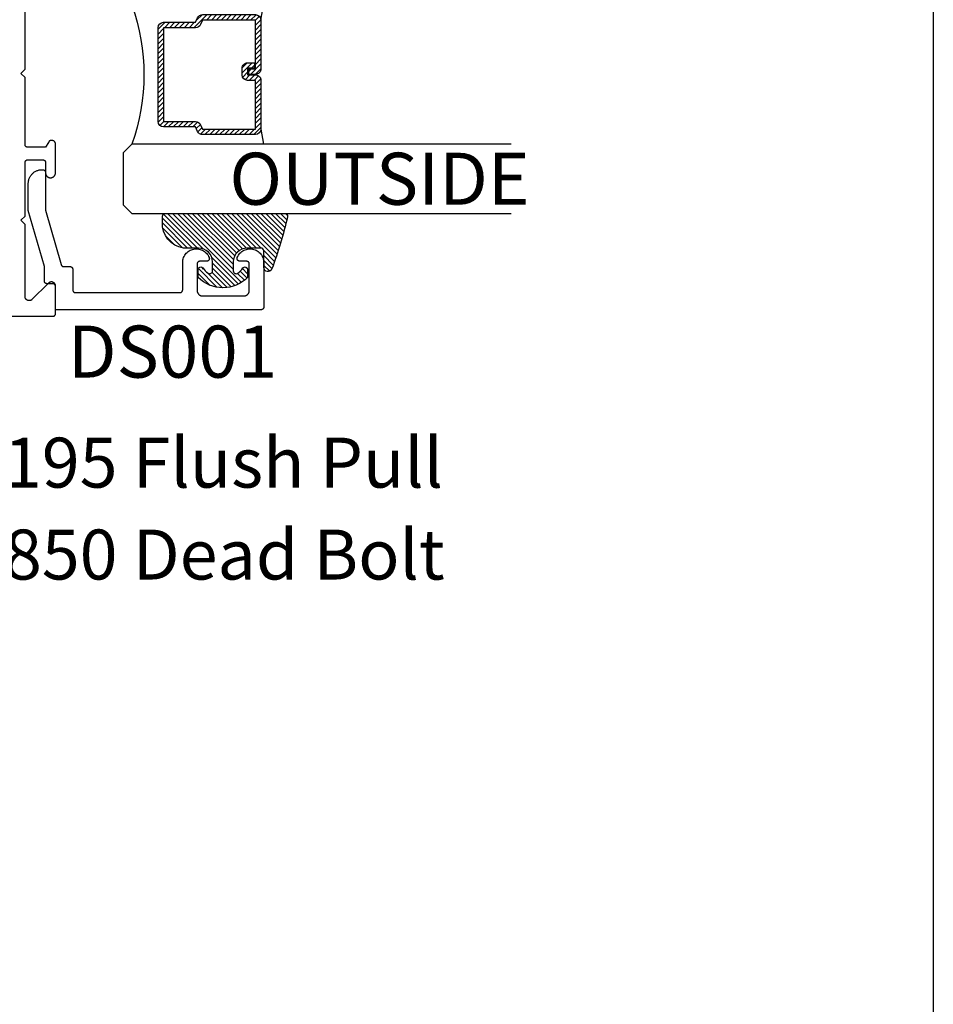
# Model space of a CAD drawing. Units: inches. Extents: x 0 to 70, y -0.1 to 43.6.
# Drawn here: x 66.7 to 70, y 5.3 to 8.8 of the extents above; entities that cross this region are included whole.
import ezdxf
from ezdxf import colors
from ezdxf.entities.mleader import LeaderData, LeaderLine
from ezdxf.math import Vec2, Vec3

# ---------------------------------------------------------------- set-up
doc = ezdxf.new("R2010")
doc.units = ezdxf.units.IN
doc.header["$LTSCALE"] = 0.5
doc.header["$MEASUREMENT"] = 0
doc.layers.add('Arcadia-Mview', color=6, linetype='Continuous', plot=False)
for name, color, linetype in [('Arcadia-Profile', 5, 'Continuous'), ('Arcadia-Shade', 8, 'Continuous'), ('Arcadia-Text', 3, 'Continuous')]:
    doc.layers.add(name, color=color, linetype=linetype)
doc.styles.get("Standard").update_dxf_attribs({"font": 'ARIALN.TTF'})

# ---------------------------------------------------------------- blocks, each defined once
blk = doc.blocks.new('E-150MOD')
at = {"layer": 'Arcadia-Shade', "lineweight": -3}
h = blk.add_hatch(dxfattribs=at)
h.set_pattern_fill('ANSI31', color=256, scale=0.1, style=0)
h.set_pattern_definition([(45, (-0.138567264803946, 0.0239117308240513), (-0.008838834764831844, 0.008838834764831846), [])])
edge = h.paths.add_edge_path()
edge.add_line((0.2307305913625512, 0.1184704544556859), (0.202291955919371, 0.1184704544556872))
edge.add_arc((0.2022919559193711, 0.1278042520424739), 0.009333797586786735, 126.6780053634676, 269.9999999999995, ccw=False)
edge.add_arc((0.1429581583326799, 0.207470454455787), 0.09000000000002364, 306.6780053633725, 323.576426357604)
edge.add_arc((0.2073301242805562, 0.1599704544556878), 0.009999999999998828, 323.5764263576871, 450.0000000000202)
edge.add_line((0.2073301242805527, 0.1699704544556866), (0.1749999999999971, 0.169970454455686))
edge.add_arc((0.1749999999999987, 0.1199704544556874), 0.04999999999999859, 90.00000000000178, 180.0000000000028)
edge.add_line((0.1250000000000001, 0.119970454455685), (0.1250000000000007, 0.06590494055066065))
edge.add_arc((0.03705936094815594, 0.07866866056669672), 0.08886207596885527, 266.2190256176107, 351.74174670046614, ccw=False)
edge.add_line((0.0311995675385823, -0.009999999999998004), (0.01000000000000151, -0.01))
edge.add_arc((0.01000000000000075, 7.528699885739343e-16), 0.01000000000000075, 180.0000000000043, 270.0000000000043, ccw=False)
edge.add_line((0, 0), (0, 0.4305641256404996))
edge.add_arc((0.009999999999999003, 0.4305641256405004), 0.009999999999999003, 77.99937774415321, 180.0000000000044, ccw=False)
edge.add_arc((-0.3507727045260797, -1.107357734935953), 1.589668855323815, 69.71688305471389, 76.80556558053468, ccw=False)
edge.add_arc((0.1947457635950655, 0.3698040499677627), 0.01500000000000086, -90.00000000001302, 68.26389573529048, ccw=False)
edge.add_line((0.1947457635950621, 0.3548040499677619), (0.1349999999999979, 0.3548040499677614))
edge.add_arc((0.1349999999999979, 0.3448040499677614), 0.01000000000000001, 90, 180)
edge.add_line((0.1249999999999979, 0.3448040499677614), (0.1250000000000001, 0.2949704544556848))
edge.add_arc((0.1750000000000003, 0.2949704544556861), 0.05000000000000021, 180.0000000000014, 270.0000000000005)
edge.add_line((0.1750000000000007, 0.2449704544556859), (0.2073301242805527, 0.2449704544556874))
edge.add_arc((0.2073301242805421, 0.2549704544556661), 0.009999999999978748, 270.0000000000609, 396.4235736423736)
edge.add_arc((0.1429581583325789, 0.2074704544556889), 0.09000000000000104, 36.42357364230737, 53.32199463653551)
edge.add_arc((0.2022919559193708, 0.2871366568689003), 0.009333797586788007, 89.99999999999858, 233.3219946365503, ccw=False)
edge.add_line((0.202291955919371, 0.2964704544556884), (0.2307305913625512, 0.2964704544556882))
edge.add_arc((0.1429581583325827, 0.2074704544556871), 0.1250000000000021, -45.39787468375329, 45.39787468375329, ccw=False)
at = {"layer": 'Arcadia-Profile'}
blk.add_lwpolyline([(0.2307305913625512, 0.1184704544556859), (0.202291955919371, 0.1184704544556872, -0.7220322426225168), (0.1967167169756805, 0.1352900043835457, 0.07386718171687884), (0.215376620024047, 0.1540329544556911, 0.6153459029250179), (0.2073301242805527, 0.1699704544556866), (0.1749999999999971, 0.169970454455686, 0.4142135623731001), (0.1250000000000001, 0.119970454455685), (0.1250000000000007, 0.06590494055066065, -0.3915067863019581), (0.0311995675385823, -0.009999999999998004), (0.01000000000000151, -0.01, -0.414213562373095), (0, 0), (0, 0.4305641256404996, -0.4769788655072018), (0.01207922313892607, 0.4403455790671917, -0.03094007962028958), (0.2003007460826568, 0.3837375409001378, -0.8262721402126099), (0.1947457635950621, 0.3548040499677619), (0.1349999999999979, 0.3548040499677614, 0.414213562373095), (0.1249999999999979, 0.3448040499677614), (0.1250000000000001, 0.2949704544556848, 0.41421356237309), (0.1750000000000007, 0.2449704544556859), (0.2073301242805527, 0.2449704544556874, 0.6153459029248967), (0.2153766200240104, 0.2609079544556595, 0.07386718171686407), (0.1967167169756818, 0.2796509045278258, -0.7220322426226498), (0.202291955919371, 0.2964704544556884), (0.2307305913625512, 0.2964704544556882, -0.418287269326214)], format="xyb", close=True, dxfattribs=at)
blk = doc.blocks.new('*U132')
at = {"layer": 'Arcadia-Shade', "lineweight": -3}
h = blk.add_hatch(dxfattribs=at)
h.set_pattern_fill('ANSI31', color=256, scale=0.1, style=0)
h.set_pattern_definition([(45, (-12.49009116438055, -10.79353366436354), (-0.008838834764831844, 0.008838834764831846), [])])
edge = h.paths.add_edge_path()
edge.add_line((0.499011675582075, 0.4285564927512802), (0.5229934129158451, 0.4285564927512837))
edge.add_arc((0.5229934129158463, 0.4482414927513224), 0.0196850000000387, 269.9999999999964, 359.9999999999984)
edge.add_line((0.542678412915885, 0.4482414927513219), (0.542678412915885, 0.4732180318310384))
edge.add_line((0.542678412915885, 0.4732180318310384), (0.5229934129158451, 0.4732180318310384))
edge.add_line((0.5229934129158451, 0.4732180318310384), (0.5229934129158451, 0.4482414927513219))
edge.add_line((0.5229934129158451, 0.4482414927513219), (0.499011675582075, 0.4482414927513219))
edge.add_line((0.499011675582075, 0.4482414927513219), (0.499011675582075, 0.4763228331426532))
edge.add_arc((0.47932667558206, 0.476322833142687), 0.01968500000001505, 359.9999999999018, 449.9999999999018)
edge.add_line((0.4793266755820937, 0.496007833142702), (0.3036411249999347, 0.4960078331426985))
edge.add_arc((0.3036411249999347, 0.4763228331426603), 0.01968500000003814, 90, 180)
edge.add_line((0.2839561249998965, 0.4763228331426603), (0.2839561249998965, 0.2858323436881278))
edge.add_arc((0.3036411249999145, 0.2858323436881261), 0.01968500000001799, 179.999999999995, 245.4529343159603)
edge.add_line((0.2954631769583571, 0.2679264678137017), (0.3114070047096007, 0.2606446238063391))
edge.add_line((0.3114070047096007, 0.2606446238063391), (0.3114070047096007, 0.1457257251104203))
edge.add_arc((0.3310920047095802, 0.145725725110422), 0.01968499999997952, 180.0000000000052, 270.0000000000052)
edge.add_line((0.331092004709582, 0.1260407251104425), (0.668905995290265, 0.126040725110439))
edge.add_arc((0.6689059952902658, 0.1457257251104211), 0.01968499999998219, 269.9999999999974, 359.9999999999974)
edge.add_line((0.688590995290248, 0.1457257251104203), (0.688590995290248, 0.2606446238063391))
edge.add_line((0.688590995290248, 0.2606446238063391), (0.7045348230414366, 0.2679264678137088))
edge.add_arc((0.6963568749998893, 0.2858323436881248), 0.01968500000000608, 294.547065684023, 359.9999999999882)
edge.add_line((0.7160418749998954, 0.2858323436881207), (0.7160418749998936, 0.4763228331426603))
edge.add_arc((0.696356874999912, 0.47632283314266), 0.01968499999998163, 9.69435005780996e-13, 89.99999999999902)
edge.add_line((0.6963568749999123, 0.4960078331426416), (0.520672186999926, 0.4960078331426985))
edge.add_arc((0.5206721869999242, 0.4763228331426586), 0.01968500000003992, 89.99999999999483, 179.9999999999948)
edge.add_line((0.5009871869998843, 0.4763228331426603), (0.5009871869998843, 0.4521573060815705))
edge.add_line((0.5009871869998843, 0.4521573060815705), (0.520672186999926, 0.4521573060815705))
edge.add_line((0.520672186999926, 0.4521573060815705), (0.520672186999926, 0.4763228331426603))
edge.add_line((0.520672186999926, 0.4763228331426603), (0.6963568749999123, 0.4763228331426603))
edge.add_line((0.6963568749999123, 0.4763228331426603), (0.6963568749999123, 0.2858323436881207))
edge.add_line((0.6963568749999123, 0.2858323436881207), (0.6804130472487255, 0.2785504996807049))
edge.add_arc((0.6885909952902385, 0.260644623806309), 0.0196849999999735, 114.5470656839565, 179.9999999999124)
edge.add_line((0.668905995290265, 0.2606446238063391), (0.668905995290265, 0.1457257251104203))
edge.add_line((0.668905995290265, 0.1457257251104203), (0.331092004709582, 0.1457257251104203))
edge.add_line((0.331092004709582, 0.1457257251104203), (0.331092004709582, 0.2606446238063391))
edge.add_arc((0.311407004709616, 0.2606446238063067), 0.01968499999996604, 9.435834056275837e-11, 65.45293431605756)
edge.add_line((0.3195849527511214, 0.2785504996806978), (0.3036411249999347, 0.2858323436881207))
edge.add_line((0.3036411249999347, 0.2858323436881207), (0.3036411249999347, 0.4763228331426603))
edge.add_line((0.3036411249999347, 0.4763228331426603), (0.4793266755820937, 0.4763228331426603))
edge.add_line((0.4793266755820937, 0.4763228331426603), (0.4793266755820937, 0.4482414927513219))
edge.add_arc((0.4990116755821052, 0.4482414927512917), 0.0196850000000115, 179.9999999999121, 269.9999999999121)
at = {"layer": 'Arcadia-Profile'}
for p, q in [((0.3036416249999334, 0.496007833142702), (0.2499999999999218, 0.5053829846366895)), ((0.6963568749999123, 0.496007833142702), (0.7499984999999256, 0.5053829846366895)), ((0.7080088700575029, 0.2699663348586228), (0.71222288382938, 0.2741803486304981))]:
    blk.add_line(p, q, dxfattribs=at)
for points in [[(0.2499999999999996, 1.396756349620894), (0.25, 0.03125), (0.21875, 0), (0.03125, 0), (0, 0.03125), (1.394167992501199e-15, 1.396756349620894)], [(1, 1.396756349620894), (1, 0.03125), (0.96875, 0), (0.78125, 0), (0.75, 0.03125), (0.7499999999999996, 1.396756349620894)]]:
    blk.add_lwpolyline(points, dxfattribs=at)
blk.add_lwpolyline([(0.499011675582075, 0.4285564927512802), (0.5229934129158451, 0.4285564927512837, 0.4142135623731049), (0.542678412915885, 0.4482414927513219), (0.542678412915885, 0.4732180318310384), (0.5229934129158451, 0.4732180318310384), (0.5229934129158451, 0.4482414927513219), (0.499011675582075, 0.4482414927513219), (0.499011675582075, 0.4763228331426532, 0.414213562373095), (0.4793266755820937, 0.496007833142702), (0.3036411249999347, 0.4960078331426985, 0.414213562373095), (0.2839561249998965, 0.4763228331426603), (0.2839561249998965, 0.2858323436881278, 0.2936188569408289), (0.2954631769583571, 0.2679264678137017), (0.3114070047096007, 0.2606446238063391), (0.3114070047096007, 0.1457257251104203, 0.414213562373095), (0.331092004709582, 0.1260407251104425), (0.668905995290265, 0.126040725110439, 0.414213562373095), (0.688590995290248, 0.1457257251104203), (0.688590995290248, 0.2606446238063391), (0.7045348230414366, 0.2679264678137088, 0.2936188569408282), (0.7160418749998954, 0.2858323436881207), (0.7160418749998936, 0.4763228331426603, 0.4142135623730852), (0.6963568749999123, 0.4960078331426416), (0.520672186999926, 0.4960078331426985, 0.414213562373095), (0.5009871869998843, 0.4763228331426603), (0.5009871869998843, 0.4521573060815705), (0.520672186999926, 0.4521573060815705), (0.520672186999926, 0.4763228331426603), (0.6963568749999123, 0.4763228331426603), (0.6963568749999123, 0.2858323436881207), (0.6804130472487255, 0.2785504996807049, 0.2936188569407848), (0.668905995290265, 0.2606446238063391), (0.668905995290265, 0.1457257251104203), (0.331092004709582, 0.1457257251104203), (0.331092004709582, 0.2606446238063391, 0.293618856940819), (0.3195849527511214, 0.2785504996806978), (0.3036411249999347, 0.2858323436881207), (0.3036411249999347, 0.4763228331426603), (0.4793266755820937, 0.4763228331426603), (0.4793266755820937, 0.4482414927513219, 0.4142135623730945)], format="xyb", close=True, dxfattribs=at)
blk.add_arc((0.4999992499998971, -0.6625220109668888), 0.7374409998105559, 70.18348207574029, 109.8165179242614, dxfattribs=at)

msp = doc.modelspace()

# ---------------------------------------------------------------- linework, layer by layer
at = {"layer": 'Arcadia-Mview', "lineweight": -3}
msp.add_lwpolyline([(38, 37.31832558586416), (70, 37.31832558586416), (70, 0), (38, 0)], close=True, dxfattribs=at)
at = {"layer": 'Arcadia-Profile', "lineweight": -3, "elevation": -0.0001031840451055643}
msp.add_lwpolyline([(64.92785310028377, 7.749775262068965), (66.82907342285723, 7.749775262068965), (66.82959678241964, 7.749788966721439), (66.83011870748989, 7.749830043115253), (66.83063776750761, 7.749898378663033), (66.83115253976543, 7.749993786061623), (66.83166161330827, 7.750116003806056), (66.83216359280097, 7.750264696906015), (66.83265710235266, 7.750439457803964), (66.83314078928801, 7.750639807492576), (66.83361332785462, 7.750865196827135), (66.83407342285723, 7.751115008031093), (66.83451981320736, 7.751388556389543), (66.83495127538016, 7.751685092125172), (66.83536662676774, 7.752003802454396), (66.83576472892084, 7.75234381381415), (66.8361444906691, 7.752704194257149), (66.83650487111198, 7.753083956005412), (66.8368448824718, 7.753482058158511), (66.83716359280096, 7.753897409546084), (66.8374601285367, 7.754328871718826), (66.83773367689504, 7.754775262068961), (66.83798348809911, 7.75523535707157), (66.83820887743367, 7.755707895638238), (66.83840922712217, 7.756191582573479), (66.83858398802018, 7.756685092125167), (66.83873268112008, 7.757187071617977), (66.83885489886457, 7.757696145160821), (66.83895030626321, 7.758210917418523), (66.83901864181088, 7.758729977436246), (66.83905971820481, 7.759251902506549), (66.83907342285723, 7.759775262068956), (66.83907342285723, 7.858775262069003), (66.83902718286323, 7.859952148504931), (66.83888874796618, 7.861121779044538), (66.83865897166318, 7.862276942526819), (66.83833927060165, 7.863410516984572), (66.83793161584488, 7.864515513554466), (66.83743852072008, 7.865585119565139), (66.8368630253225, 7.866612740539722), (66.83620867777286, 7.867592040853424), (66.8354795123412, 7.868516982793949), (66.83468002457506, 7.869381863786771), (66.83381514358219, 7.870181351553015), (66.8328902016416, 7.870910516984623), (66.83191090132796, 7.871564864534321), (66.83088328035332, 7.872140359931791), (66.8298136743427, 7.872633455056643), (66.82870867777287, 7.873041109813471), (66.82757510331506, 7.873360810874942), (66.82641993983283, 7.873590587177887), (66.82525030929311, 7.87372902207494), (66.82407342285718, 7.873775262068989), (66.82289653642131, 7.87372902207494), (66.82172690588165, 7.873590587177887), (66.82057174239937, 7.873360810874942), (66.81943816794161, 7.873041109813471), (66.81833317137172, 7.872633455056643), (66.81726356536116, 7.872140359931791), (66.81623594438646, 7.871564864534321), (66.81525664407287, 7.870910516984623), (66.81433170213224, 7.870181351553015), (66.81346682113941, 7.869381863786771), (66.75297291779385, 7.808887960441211), (66.75300087197367, 7.808915993781852), (66.7530287467692, 7.808944106059243), (66.75305654195746, 7.808972297048399), (66.75308425731613, 7.809000566523991), (66.75311189262369, 7.809028914260011), (66.75313944765914, 7.809057340029767), (66.75316692220208, 7.809085843605772), (66.75319431603289, 7.80911442476031), (66.75322162893248, 7.809143083264757), (66.75324886068235, 7.809171818889922), (66.75327601106495, 7.809200631406156), (66.75330307986299, 7.809229520582903), (66.7533300668601, 7.809258486189151), (66.7533569718404, 7.80928752799332), (66.75338379458891, 7.809316645763261), (66.75341053489099, 7.80934583926603), (66.75343719253284, 7.809375108268227), (66.75346376730137, 7.809404452535887), (66.75349025898397, 7.809433871834131), (66.75351666736886, 7.809463365927854), (66.7535429922449, 7.809492934581272), (66.75356923340145, 7.8095225775578), (66.75359539062886, 7.809552294620516), (66.75362146371789, 7.809582085531815), (66.75364745245999, 7.809611950053295), (66.75367335664733, 7.809641887946214), (66.75369917607283, 7.80967189897126), (66.7537249105301, 7.809701982888441), (66.75375055981318, 7.809732139457196), (66.75377612371712, 7.809762368436168), (66.75288189747393, 7.809060385032694), (66.7519370745198, 7.808428142311755), (66.75094708200699, 7.807869271935488), (66.7499176065461, 7.807386984108234), (66.74885456154165, 7.806984049136645), (66.74776405322451, 7.806662781517502), (66.74665234557763, 7.806425026642387), (66.7455258243548, 7.806272150197628), (66.74439096040045, 7.806205030320029), (66.7432542724804, 7.806224052552466), (66.74212228983761, 7.806329107629608), (66.74100151468737, 7.806519592105133), (66.73989838486803, 7.806794411818032), (66.73881923686169, 7.80715198817802), (66.73777026939639, 7.807590267232627), (66.73675750784061, 7.8081067314655), (66.73578676959234, 7.808698414257378), (66.73486363066384, 7.809361916926264), (66.73399339365245, 7.81009342825007), (66.73318105728193, 7.810888746358728), (66.73243128768901, 7.811743302869672), (66.73174839162131, 7.812652189129608), (66.73113629169826, 7.813610184409981), (66.73059850387973, 7.814611785895067), (66.73013811726982, 7.815651240291572), (66.72975777637272, 7.816722576874895), (66.7294596659025, 7.817819641786514), (66.72924549823394, 7.818936133381953), (66.72911650356629, 7.820065638427764), (66.72907342285721, 7.821201668940262), (66.72907342285721, 8.080775262068983), (66.71407342285717, 8.095775262069083), (66.72907342285716, 8.110775262068955), (66.72907342285716, 8.304775262069029), (66.72912354848616, 8.304775262069029), (66.72918450247188, 8.30526161788498), (66.72926921531736, 8.305744402621485), (66.72937748349388, 8.30622245635277), (66.72950904687913, 8.306694630519473), (66.72966358938233, 8.307159790688388), (66.72984073970385, 8.307616819277882), (66.73004007222688, 8.30806461824318), (66.73026110804035, 8.308502111714233), (66.73050331608944, 8.308928248580628), (66.73076611445158, 8.309342005017356), (66.73104887173419, 8.30974238694398), (66.73135090859212, 8.310128432413421), (66.73167149935956, 8.31049921392298), (66.73200987379364, 8.310853840642835), (66.73236521892478, 8.311191460556074), (66.73273668101008, 8.311511262506087), (66.73312336758455, 8.311812478145043), (66.73352434960528, 8.312094383780163), (66.73393866368333, 8.312356302112335), (66.7343653143986, 8.31259760386365), (66.73480327669138, 8.312817709288765), (66.7352514983249, 8.313016089568123), (66.73570890241378, 8.313192268078637), (66.73617439001085, 8.313345821538292), (66.73664684274799, 8.313476381023747), (66.73712512552255, 8.313583632855966), (66.7376080892251, 8.313667319354863), (66.73809457349962, 8.313727239457194), (66.7385834095319, 8.313763249200633), (66.73907342285726, 8.313775262069043), (66.79307342285723, 8.313775262069043), (66.79359678241964, 8.31376155741657), (66.79411870748994, 8.313720481022642), (66.79463776750767, 8.313652145474975), (66.79515253976537, 8.313556738076386), (66.79566161330821, 8.313434520331839), (66.79616359280097, 8.313285827231994), (66.79665710235271, 8.313111066333931), (66.79714078928795, 8.312910716645433), (66.79761332785462, 8.312685327310874), (66.79807342285723, 8.312435516106802), (66.79851981320736, 8.312161967748466), (66.79895127538016, 8.311865432012723), (66.79936662676774, 8.311546721683612), (66.79976472892078, 8.311206710323745), (66.8001444906691, 8.31084632988086), (66.80050487111204, 8.310466568132597), (66.8008448824718, 8.310068465979498), (66.80116359280096, 8.309653114591924), (66.80146012853665, 8.309221652419183), (66.8017336768951, 8.308775262069048), (66.80198348809911, 8.30831516706644), (66.80220887743361, 8.30784262849977), (66.80240922712223, 8.307358941564416), (66.80258398802017, 8.306865432012728), (66.80273268112013, 8.306363452520031), (66.80285489886457, 8.305854378977187), (66.80295030626316, 8.305339606719372), (66.80301864181094, 8.304820546701649), (66.80305971820475, 8.30429862163146), (66.80307342285722, 8.303775262068939), (66.80307342285722, 8.266775262068904), (66.80309723815022, 8.265849636129701), (66.80316862101053, 8.264926459529534), (66.80328738254879, 8.264008175126605), (66.80345320850496, 8.263097212833259), (66.80366566007969, 8.262195983186643), (66.80392417509564, 8.261306870969747), (66.80422806948498, 8.260432228901436), (66.80457653909941, 8.259574371410054), (66.80496866183832, 8.258735568509906), (66.80540340008851, 8.257918039793935), (66.80587960347027, 8.257123948560547), (66.80639601188092, 8.256355396089361), (66.80695125882961, 8.255614416080448), (66.8075438750533, 8.25490296927353), (66.80817229240411, 8.254222938258863), (66.80883484799962, 8.253576122496497), (66.80952978862241, 8.252964233553598), (66.81025527535981, 8.252388890576299), (66.81100938846966, 8.251851616004842), (66.81179013246039, 8.251353831544861), (66.81259544137124, 8.250896854405596), (66.81342318423903, 8.250481893814253), (66.81427117073731, 8.250110047815951), (66.81513715697191, 8.249782300368906), (66.81601885141897, 8.249499518739754), (66.81691392098817, 8.24926245120946), (66.81781999719688, 8.249071725092676), (66.81873468243727, 8.248927845078015), (66.81965555632088, 8.248831191892918), (66.82058018208296, 8.24878202129537), (66.82155667517317, 8.248833246268987), (66.82252923964661, 8.248934642018298), (66.82349529952025, 8.249085939981114), (66.8244522960393, 8.24928673942236), (66.82539769445465, 8.249536508494316), (66.82632899073646, 8.249834585646227), (66.82724371820667, 8.250180181375754), (66.82813945407203, 8.250572380320818), (66.82901382584159, 8.251010143683516), (66.82986451761015, 8.251492311981906), (66.83068927619281, 8.252017608120582), (66.83148591709251, 8.25258464077399), (66.83225233028612, 8.253191908070676), (66.83298648581304, 8.253837801572217), (66.83368643915209, 8.254520610532495), (66.83435033637171, 8.255238526429252), (66.83497641904019, 8.255989647754518), (66.83556302888361, 8.256771985050477), (66.83610861217763, 8.257583466179199), (66.83661172386282, 8.258421941811093), (66.83707103137239, 8.259285191117328), (66.83748531816128, 8.260170927652439), (66.83785348692875, 8.26107680540997), (66.8381745625244, 8.262000425036717), (66.8384476945313, 8.262939340187245), (66.83867215951831, 8.263891064003587), (66.83884736295614, 8.264853075702263), (66.83897284079218, 8.265822827250759), (66.83904826067955, 8.266797750116211), (66.83907342285723, 8.267775262068994), (66.83907342285723, 8.36947002456941), (66.83904099498956, 8.370432690207963), (66.83894385840485, 8.371390991403928), (66.83878245349173, 8.372340583501796), (66.83855751201277, 8.37327716133052), (66.83827005378625, 8.374196478721956), (66.83792138206316, 8.37509436776179), (66.83751307761845, 8.375966757685319), (66.83704699158433, 8.376809693333598), (66.83652523705759, 8.377619353084356), (66.83595017951963, 8.37839206617889), (66.83532442611217, 8.379124329363208), (66.8346508138168, 8.379812822771896), (66.83393239659337, 8.380454424978439), (66.83317243153415, 8.381046227147294), (66.83237436409696, 8.381585546221572), (66.83154181248456, 8.382069937087522), (66.83067855124092, 8.382497203659454), (66.82978849413838, 8.382865408836551), (66.82887567643378, 8.383172883284942), (66.8279442365738, 8.383418233006068), (66.82699839743272, 8.383600345656305), (66.82604244716664, 8.38371839559079), (66.8250807197726, 8.383771847605658), (66.82411757543959, 8.383760459365249), (66.82315738078036, 8.383684282500553), (66.82220448903492, 8.383543662375018), (66.82126322033379, 8.383339236518964), (66.8203378421123, 8.383071931738982), (66.8194325497628, 8.382742959916186), (66.81855144761427, 8.382353812512065), (66.81832088385319, 8.382192211872962), (66.81809384311613, 8.382025697855056), (66.81787043009025, 8.381854347236867), (66.81765074779004, 8.381678239027337), (66.8174348975099, 8.381497454428995), (66.81722297877708, 8.381312076800555), (66.81701508930611, 8.381122191618488), (66.81681132495375, 8.38092788643803), (66.81661177967455, 8.380729250852028), (66.81641654547776, 8.380526376450348), (66.81622571238474, 8.380319356777136), (66.81603936838759, 8.38010828728818), (66.81585759940846, 8.379893265306237), (66.81568048926006, 8.379674389976913), (66.81550811960683, 8.379451762222402), (66.81534056992747, 8.37922548469487), (66.81517791747827, 8.37899566172996), (66.81502023725729, 8.378762399297557), (66.81486760197005, 8.37852580495371), (66.81472008199576, 8.378285987790719), (66.81457774535512, 8.378043058386993), (66.8144406576787, 8.377797128755901), (66.814308882177, 8.377548312294266), (66.81418247961075, 8.377296723729842), (66.81406150826366, 8.377042479068791), (66.81394602391488, 8.376785695542026), (66.81383607981356, 8.376526491550862), (66.81373172665435, 8.376264986612796), (66.81363301255392, 8.37600130130636), (66.81353998302872, 8.375735557215307), (66.80307342285722, 8.358775262069003), (66.73907342285715, 8.358775262069003), (66.73855006329474, 8.358788966721477), (66.73802813822444, 8.35883004311529), (66.73750907820671, 8.35889837866307), (66.73699430594895, 8.35899378606166), (66.73648523240611, 8.359116003806093), (66.73598325291336, 8.359264696906052), (66.73548974336167, 8.359439457804001), (66.73500605642637, 8.359639807492613), (66.73453351785976, 8.359865196827059), (66.73407342285715, 8.36011500803113), (66.73362703250702, 8.36038855638958), (66.73319557033416, 8.360685092125209), (66.73278021894659, 8.361003802454434), (66.73238211679354, 8.361343813814187), (66.73200235504522, 8.361704194257072), (66.73164197460234, 8.36208395600545), (66.73130196324259, 8.362482058158548), (66.73098325291336, 8.362897409546122), (66.73068671717768, 8.363328871718863), (66.73041316881928, 8.363775262068998), (66.73016335761521, 8.364235357071607), (66.72993796828071, 8.364707895638276), (66.72973761859215, 8.365191582573516), (66.7295628576942, 8.365685092125204), (66.72941416459425, 8.366187071618015), (66.72929194684981, 8.366696145160859), (66.72919653945117, 8.36721091741856), (66.72912820390344, 8.367729977436284), (66.72908712750957, 8.368251902506586), (66.72907342285716, 8.368775262068993), (66.72907342285721, 8.609775262068979), (66.7139553242704, 8.624893360655847), (66.72907342285721, 8.640011459242714), (66.72907342285716, 8.8810114592427)], dxfattribs=at)
at = {"layer": 'Arcadia-Profile', "elevation": -0.0001031840451055643}
msp.add_lwpolyline([(66.7907909542704, 8.278106155914884), (66.79279095427042, 8.278106155914884), (66.7933143142704, 8.27809245126491), (66.79383623427044, 8.278051374864845), (66.79435529427043, 8.277983039314904), (66.79487007427043, 8.277887631914837), (66.7953791442704, 8.277765414214855), (66.79588112427042, 8.277616721114782), (66.79637463427044, 8.277441960214901), (66.79685832427045, 8.27724161051492), (66.79733085427041, 8.277016220914902), (66.79779095427041, 8.276766409914899), (66.79823734427045, 8.276492861914903), (66.7986688042704, 8.276196325914952), (66.79908415427043, 8.275877615914851), (66.79948226427042, 8.275537603914927), (66.79986202427041, 8.275177223914852), (66.80022240427043, 8.274797461914886), (66.80056241427043, 8.274399359914923), (66.80088112427042, 8.273984008914795), (66.80117766427044, 8.273552545914981), (66.8014512042704, 8.273106155914775), (66.80170102427043, 8.272646060914894), (66.80192640427045, 8.272173521914965), (66.80212675427045, 8.271689834914923), (66.80230152427039, 8.271196325914843), (66.8024502142704, 8.27069434591499), (66.80257243427043, 8.270185272914887), (66.8026678342704, 8.269670500914799), (66.80273617427044, 8.269151440914811), (66.8027772542704, 8.268629515914881), (66.8027909542704, 8.268106155914893), (66.8027909542704, 8.13271245591477), (66.85881595427044, 7.93636235591498), (66.85894305427043, 7.935950655914894), (66.85908775427039, 7.935544755914862), (66.85924995427042, 7.935145455914835), (66.8594290542704, 7.934753555914995), (66.85962495427044, 7.934369755914986), (66.85983715427041, 7.93399475591491), (66.86006535427045, 7.933629155914787), (66.86030905427045, 7.933273755914797), (66.86056785427043, 7.932929255914814), (66.86084135427042, 7.93259615591478), (66.86112885427043, 7.932275255914874), (66.86142985427041, 7.931966955914959), (66.86174395427044, 7.931671855914828), (66.86207045427041, 7.931390655914811), (66.86240875427042, 7.931123755914768), (66.86275825427045, 7.930871655914871), (66.86311825427045, 7.930634855914832), (66.8634881542704, 7.930413755914969), (66.86386725427043, 7.930208855914771), (66.86425475427042, 7.930020455914928), (66.8646500542704, 7.929848955914849), (66.86505245427044, 7.929694555914921), (66.8654610542704, 7.929557755914857), (66.8658751542704, 7.929438555914885), (66.86629395427043, 7.929337455914947), (66.86671685427042, 7.929254355914964), (66.86714285427043, 7.929189655914797), (66.8675712542704, 7.929143255914823), (66.8680012542704, 7.929115455914825), (66.86843215427042, 7.929106155914951), (66.89088635427039, 7.929106155914951), (66.89140965427045, 7.92909245591477), (66.89193165427044, 7.929051355914908), (66.89245065427043, 7.928983055914841), (66.8929654542704, 7.928887655914878), (66.89347455427044, 7.9287654559148), (66.8939764542704, 7.928616755914845), (66.89447005427043, 7.928441955914877), (66.89495365427042, 7.928241655914917), (66.89542625427045, 7.928016255914827), (66.89588635427044, 7.927766455914934), (66.89633275427043, 7.927492855914807), (66.8967641542704, 7.92719635591493), (66.89717955427041, 7.92687765591495), (66.89757765427039, 7.92653755591482), (66.89795735427045, 7.926177255914808), (66.89831775427042, 7.92579745591479), (66.89865775427042, 7.925399355914806), (66.8989764542704, 7.92498405591482), (66.89927305427041, 7.924552555914943), (66.8995465542704, 7.924106155914842), (66.8997963542704, 7.923646055914787), (66.90002175427044, 7.9231735559149), (66.90022215427042, 7.922689855914768), (66.90039685427043, 7.922196355914821), (66.90054555427044, 7.921694355914951), (66.9006677542704, 7.921185255914907), (66.90076325427044, 7.920670455914887), (66.9008315542704, 7.920151455914947), (66.90087265427043, 7.91962955591498), (66.90088635427044, 7.91910615591496), (66.90088635427044, 7.845106155914891), (66.9009000542704, 7.844582755914871), (66.90094115427043, 7.844060855914904), (66.90100945427044, 7.843541855914964), (66.9011048542704, 7.843027055914945), (66.90122705427042, 7.8425179559149), (66.90137575427043, 7.842015955914803), (66.9015505542704, 7.841522455914856), (66.90175085427042, 7.841038755914951), (66.9019762542704, 7.840566255914837), (66.9022260542704, 7.840106155914782), (66.90249965427041, 7.839659755914909), (66.9027961542704, 7.839228255914804), (66.90311485427044, 7.838812955914818), (66.90345485427044, 7.838414855914834), (66.90381525427041, 7.838035055914816), (66.90419505427043, 7.837674755914804), (66.90459315427042, 7.837334655914901), (66.9050084542704, 7.837015955914922), (66.90543995427039, 7.836719455914817), (66.90588635427044, 7.836445855914917), (66.90634645427043, 7.836196055914797), (66.90681895427043, 7.835970655914934), (66.9073026542704, 7.835770355914974), (66.9077961542704, 7.835595555914779), (66.90829815427044, 7.835446855914824), (66.90880725427043, 7.835324655914974), (66.90932195427042, 7.835229255914783), (66.90984105427044, 7.835160955914944), (66.91036295427041, 7.835119855914854), (66.91088635427043, 7.8351061559149), (67.28688635427041, 7.8351061559149), (67.2874096542704, 7.835119855914854), (67.2879316542704, 7.835160955914944), (67.28845065427039, 7.835229255914783), (67.28896545427041, 7.835324655914974), (67.2894745542704, 7.835446855914824), (67.28997645427042, 7.835595555914779), (67.29047005427044, 7.835770355914974), (67.29095365427044, 7.835970655914934), (67.2914262542704, 7.836196055914797), (67.2918863542704, 7.836445855914917), (67.29233275427045, 7.836719455914817), (67.29276415427042, 7.837015955914922), (67.29317955427042, 7.837334655914901), (67.29357765427041, 7.837674755914804), (67.2939573542704, 7.838035055914816), (67.29431775427044, 7.838414855914834), (67.29465775427043, 7.838812955914818), (67.29497645427041, 7.839228255914804), (67.29527305427042, 7.839659755914909), (67.29554655427042, 7.840106155914782), (67.29579635427042, 7.840566255914837), (67.2960217542704, 7.841038755914951), (67.29622215427044, 7.841522455914856), (67.29639685427044, 7.842015955914803), (67.2965455542704, 7.8425179559149), (67.29666775427042, 7.843027055914945), (67.2967632542704, 7.843541855914964), (67.29683155427041, 7.844060855914904), (67.29687265427044, 7.844582755914871), (67.2968863542704, 7.845106155914891), (67.2968863542704, 7.943750255914892), (67.29711625427042, 7.948285755914867), (67.29776175427044, 7.952781055914784), (67.29881725427045, 7.957197955914808), (67.3002739542704, 7.961499355914839), (67.30211955427042, 7.965648755914799), (67.3043383542704, 7.969611055914811), (67.3069116542704, 7.973352955914834), (67.30981775427041, 7.976842755914959), (67.31303195427041, 7.980050855914897), (67.31652725427041, 7.982950355914909), (67.3202740542704, 7.985516455914876), (67.32424065427041, 7.987727755914875), (67.32839355427042, 7.989565455914772), (67.33269765427043, 7.991013955914923), (67.33711665427042, 7.992061055914974), (67.34161305427041, 7.992697955914991), (67.34614895427042, 7.992919255914785), (67.35068605427041, 7.992723055914894), (67.3551859542704, 7.992111055914847), (67.35961065427041, 7.991088455914905), (67.3639227542704, 7.989663755914989), (67.36808575427041, 7.987849155914773), (67.37206455427044, 7.985659855914946), (67.37582545427041, 7.983114555914881), (67.37933675427043, 7.980234455914797), (67.3825687542704, 7.977044255914961), (67.38549405427041, 7.973570555914876), (67.3880880542704, 7.969843055914907), (67.39032875427041, 7.965892955914796), (67.39219725427041, 7.961753855914822), (67.39241395427042, 7.961143255914976), (67.39259065427042, 7.960519855914981), (67.39272665427042, 7.959886255914853), (67.39282125427043, 7.959245255914993), (67.39287415427044, 7.958599455914964), (67.39288515427042, 7.95795165591494), (67.39285415427044, 7.957304455914937), (67.39278125427042, 7.956660555914823), (67.39266695427041, 7.956022855914853), (67.3925114542704, 7.955393755914884), (67.39231555427041, 7.954776155914942), (67.3920801542704, 7.954172455914886), (67.39180605427045, 7.953585355914811), (67.3914946542704, 7.953017155914949), (67.39114695427044, 7.952470355914784), (67.39076465427043, 7.951947255914774), (67.39034925427042, 7.951449955914768), (67.38990255427042, 7.950980655914918), (67.38942635427044, 7.950541255914914), (67.38892275427044, 7.950133555914817), (67.38839375427041, 7.949759355914921), (67.38784165427042, 7.949420255914902), (67.38726875427041, 7.949117555914881), (67.38667735427045, 7.948852655914834), (67.3860701542704, 7.948626555914871), (67.38544955427041, 7.948440255914875), (67.3848182542704, 7.948294555914799), (67.38417875427042, 7.948190055914893), (67.38353385427042, 7.94812715591479), (67.38288625427045, 7.948106155914957), (67.35888635427041, 7.948106155914957), (67.35836295427039, 7.948092455914775), (67.35784105427042, 7.948051355914913), (67.3573219542704, 7.947983055914847), (67.35680725427041, 7.947887655914883), (67.35629815427042, 7.947765455914805), (67.35579615427044, 7.947616755914851), (67.35530265427043, 7.947441955914883), (67.35481895427041, 7.947241655914922), (67.35434645427041, 7.947016255914832), (67.35388635427041, 7.94676645591494), (67.35343995427043, 7.946492855914812), (67.35300845427044, 7.946196355914935), (67.3525931542704, 7.945877655914956), (67.35219505427041, 7.945537555914825), (67.35181525427039, 7.945177255914814), (67.35145485427041, 7.944797455914795), (67.35111485427042, 7.944399355914811), (67.35079615427044, 7.943984055914825), (67.3504996542704, 7.943552555914948), (67.35022605427044, 7.943106155914847), (67.34997625427043, 7.942646055914793), (67.3497508542704, 7.942173555914906), (67.34955055427044, 7.941689855914774), (67.34937575427041, 7.941196355914826), (67.3492270542704, 7.940694355914957), (67.34910485427044, 7.940185255914912), (67.34900945427042, 7.939670455914893), (67.3489411542704, 7.939151455914953), (67.34890005427043, 7.938629555914986), (67.34888635427042, 7.938106155914966), (67.34888635427042, 7.843106155914938), (67.34891375427044, 7.842059455914978), (67.34899585427043, 7.841015555914964), (67.34913255427041, 7.839977455914777), (67.3493233542704, 7.838947955914819), (67.3495678542704, 7.837929755914956), (67.3498651542704, 7.836925855914842), (67.3502147542704, 7.835938755914867), (67.3506154542704, 7.834971455914911), (67.35106615427044, 7.83402635591483), (67.35156585427042, 7.833106155914948), (67.35211295427042, 7.832213355914973), (67.3527059542704, 7.831350455914844), (67.35334345427044, 7.830519755914793), (67.35402345427043, 7.829723555914825), (67.35474415427042, 7.828964055914867), (67.3555037542704, 7.828243255914913), (67.35629995427043, 7.827563255914811), (67.35713065427042, 7.826925855914851), (67.35799355427044, 7.826332755914791), (67.35888635427041, 7.825785655914842), (67.3598065542704, 7.82528605591483), (67.36075155427041, 7.824835255914877), (67.36171895427044, 7.824434555914877), (67.3627059542704, 7.824085055914793), (67.36370995427042, 7.823787655914884), (67.36472805427043, 7.823543155914876), (67.36575765427041, 7.823352355914949), (67.36679575427043, 7.823215755914816), (67.36783965427044, 7.823133555914865), (67.3688863542704, 7.823106155914957), (67.44288635427041, 7.823106155914957), (67.51688635427043, 7.823106155914957), (67.51793305427044, 7.823133555914865), (67.51897685427043, 7.823215755914816), (67.52001505427042, 7.823352355914949), (67.52104455427043, 7.823543155914876), (67.52206275427041, 7.823787655914884), (67.52306665427041, 7.824085055914793), (67.52405365427042, 7.824434555914877), (67.5250210542704, 7.824835255914877), (67.52596615427042, 7.82528605591483), (67.52688635427042, 7.825785655914842), (67.52777915427039, 7.826332755914791), (67.5286420542704, 7.826925855914851), (67.5294727542704, 7.827563255914811), (67.53026895427043, 7.828243255914913), (67.53102845427044, 7.828964055914867), (67.5317492542704, 7.829723555914825), (67.53242925427044, 7.830519755914793), (67.5330666542704, 7.831350455914844), (67.5336597542704, 7.832213355914973), (67.53420685427041, 7.833106155914948), (67.53470645427042, 7.83402635591483), (67.53515725427043, 7.834971455914911), (67.53555795427043, 7.835938755914867), (67.5359074542704, 7.836925855914842), (67.53620485427042, 7.837929755914956), (67.53644925427041, 7.838947955914819), (67.53664005427039, 7.839977455914777), (67.53677675427043, 7.841015555914964), (67.53685895427044, 7.842059455914978), (67.53688635427041, 7.843106155914938), (67.53688635427041, 7.938106155914966), (67.5368726542704, 7.938629555914986), (67.53683155427042, 7.939151455914953), (67.53676325427041, 7.939670455914893), (67.53666775427043, 7.940185255914912), (67.5365455542704, 7.940694355914957), (67.5363968542704, 7.941196355914826), (67.53622215427039, 7.941689855914774), (67.53602175427041, 7.942173555914906), (67.53579635427043, 7.942646055914793), (67.53554655427043, 7.943106155914847), (67.53527305427043, 7.943552555914948), (67.53497645427042, 7.943984055914825), (67.53465775427044, 7.944399355914811), (67.53431775427045, 7.944797455914795), (67.53395735427041, 7.945177255914814), (67.53357765427042, 7.945537555914825), (67.53317955427043, 7.945877655914956), (67.53276415427042, 7.946196355914935), (67.5323327542704, 7.946492855914812), (67.53188635427041, 7.94676645591494), (67.53142625427041, 7.947016255914832), (67.53095365427039, 7.947241655914922), (67.5304700542704, 7.947441955914883), (67.52997645427043, 7.947616755914851), (67.52947455427041, 7.947765455914805), (67.52896545427042, 7.947887655914883), (67.5284506542704, 7.947983055914847), (67.5279316542704, 7.948051355914913), (67.52740965427041, 7.948092455914775), (67.52688635427042, 7.948106155914957), (67.50288635427042, 7.948106155914957), (67.50223875427044, 7.94812715591479), (67.50159385427044, 7.948190055914893), (67.50095445427043, 7.948294555914799), (67.5003230542704, 7.948440255914875), (67.4997024542704, 7.948626555914871), (67.49909525427042, 7.948852655914834), (67.49850395427042, 7.949117555914881), (67.49793105427041, 7.949420255914902), (67.49737895427042, 7.949759355914921), (67.49684995427044, 7.950133555914817), (67.49634625427042, 7.950541255914914), (67.4958701542704, 7.950980655914918), (67.49542335427044, 7.951449955914768), (67.49500795427043, 7.951947255914774), (67.49462565427042, 7.952470355914784), (67.49427805427042, 7.953017155914949), (67.49396655427041, 7.953585355914811), (67.49369255427042, 7.954172455914886), (67.4934570542704, 7.954776155914942), (67.4932611542704, 7.955393755914884), (67.49310575427042, 7.956022855914853), (67.49299135427044, 7.956660555914823), (67.49291855427045, 7.957304455914937), (67.49288755427041, 7.95795165591494), (67.49289855427044, 7.958599455914964), (67.4929514542704, 7.959245255914993), (67.49304605427041, 7.959886255914853), (67.49318195427044, 7.960519855914981), (67.49335865427044, 7.961143255914976), (67.49357535427039, 7.961753855914822), (67.49544385427039, 7.965892955914796), (67.4976845542704, 7.969843055914907), (67.5002785542704, 7.973570555914876), (67.50320395427043, 7.977044255914961), (67.50643585427044, 7.980234455914797), (67.50994715427039, 7.983114555914881), (67.51370815427045, 7.985659855914946), (67.5176868542704, 7.987849155914773), (67.52184995427042, 7.989663755914989), (67.52616195427039, 7.991088455914905), (67.53058665427041, 7.992111055914847), (67.53508655427039, 7.992723055914894), (67.53962365427044, 7.992919255914785), (67.5441595542704, 7.992697955914991), (67.54865605427041, 7.992061055914974), (67.55307495427043, 7.991013955914923), (67.55737905427044, 7.989565455914772), (67.5615319542704, 7.987727755914875), (67.56549865427043, 7.985516455914876), (67.5692453542704, 7.982950355914909), (67.57274065427039, 7.980050855914897), (67.57595495427041, 7.976842755914959), (67.57886095427041, 7.973352955914834), (67.5814342542704, 7.969611055914811), (67.58365315427041, 7.965648755914799), (67.58549865427041, 7.961499355914839), (67.58695535427042, 7.957197955914808), (67.58801095427044, 7.952781055914784), (67.58865635427044, 7.948285755914867), (67.58888635427043, 7.943750255914892), (67.58888635427043, 7.783106155914993), (67.58887265427042, 7.782582755914973), (67.58883155427044, 7.782060855914779), (67.58876325427043, 7.781541855914838), (67.58866775427045, 7.781027055914819), (67.58854555427042, 7.780517955914775), (67.58839685427041, 7.780015955914905), (67.58822215427041, 7.779522455914957), (67.58802175427043, 7.779038755914826), (67.5877963542704, 7.778566255914939), (67.58754655427045, 7.778106155914884), (67.5872730542704, 7.777659755914783), (67.58697645427044, 7.777228255914906), (67.5866577542704, 7.77681295591492), (67.58631775427041, 7.776414855914936), (67.58595735427043, 7.776035055914917), (67.58557765427044, 7.775674755914906), (67.5851795542704, 7.775334655914776), (67.58476415427045, 7.775015955914796), (67.58433275427042, 7.774719455914919), (67.58388635427043, 7.774445855914792), (67.58342625427044, 7.774196055914899), (67.58295365427041, 7.773970655914809), (67.58247005427042, 7.773770355914849), (67.58197645427045, 7.773595555914881), (67.58147455427043, 7.773446855914926), (67.58096545427044, 7.773324655914848), (67.58045065427042, 7.773229255914885), (67.57993165427042, 7.773160955914818), (67.57940965427044, 7.773119855914956), (67.57888635427044, 7.773106155914775), (66.8388863242704, 7.773106155914775), (66.8388863242704, 7.857106155914835), (66.8388726242704, 7.857629555914855), (66.83883154427043, 7.858151455914822), (66.8387632142704, 7.858670455914989), (66.83866780427043, 7.859185255914781), (66.83854558427039, 7.859694355914826), (66.83839689427045, 7.860196355914923), (66.8382221342704, 7.86068985591487), (66.8380217842704, 7.861173555914775), (66.83779639427043, 7.861646055914889), (66.83754658427041, 7.862106155914944), (66.83727303427044, 7.862552555914817), (66.83697649427042, 7.862984055914922), (66.83665778427043, 7.863399355914908), (66.83631777427043, 7.863797455914892), (66.83595739427041, 7.86417725591491), (66.83557763427042, 7.864537555914922), (66.83517953427044, 7.864877655914825), (66.83476418427041, 7.865196355914804), (66.83433271427045, 7.865492855914908), (66.83388632427041, 7.865766455914809), (66.83342623427042, 7.866016255914928), (66.83295369427044, 7.866241655914791), (66.83247000427043, 7.866441955914979), (66.83197649427042, 7.866616755914947), (66.8314745142704, 7.866765455914901), (66.83096544427043, 7.866887655914979), (66.83045067427044, 7.866983055914943), (66.8299316142704, 7.867051355914782), (66.8294096842704, 7.867092455914872), (66.82888632427041, 7.867106155914826), (66.80867386427043, 7.867106155914826), (66.80814834427044, 7.867119955914859), (66.80762426427044, 7.867161355914959), (66.80710309427043, 7.867230255914819), (66.8065862642704, 7.867326455914963), (66.80607520427044, 7.867449755914777), (66.80557132427045, 7.867599655914773), (66.80507602427043, 7.867775755914863), (66.8045906642704, 7.867977755914808), (66.8041165842704, 7.868204955914962), (66.80365510427039, 7.868456755914849), (66.80320749427041, 7.868732455914824), (66.80277498427041, 7.869031255914933), (66.8023587842704, 7.86935245591485), (66.80196003427041, 7.869695055914917), (66.80157984427042, 7.870058155914876), (66.8012192542704, 7.87044065591499), (66.80087926427042, 7.870841655914774), (66.80056082427042, 7.871259955914866), (66.8002647942704, 7.871694355914769), (66.79999201427042, 7.872143755914976), (66.79974322427041, 7.87260685591491), (66.79951911427044, 7.873082455914982), (66.79932030427041, 7.873569055914913), (66.79914735427043, 7.874065555914967), (66.79900072427041, 7.874570355914784), (66.7988808242704, 7.875082255914776), (66.79878799427043, 7.875599655914812), (66.79872248427041, 7.876121255914995), (66.79868447427044, 7.87664555591482), (66.79867407427044, 7.877171155914994), (66.79901186427044, 7.929106155914951), (66.7407909542704, 8.130902355914941), (66.7407909542704, 8.22810615591493), (66.74085947753044, 8.230722955914871), (66.7410648594704, 8.233332575914801), (66.74140653727041, 8.235927875914967), (66.7418835742704, 8.238501735914951), (66.74249466327042, 8.241047105914959), (66.74323812827039, 8.243557005914909), (66.74411193327042, 8.2460245559148), (66.74511368127044, 8.248442985914835), (66.74624062827043, 8.25080567591499), (66.74748968427043, 8.253106155914793), (66.74885742627039, 8.255338105914916), (66.75034010427039, 8.257495415914946), (66.75193365427045, 8.259572175914855), (66.7536337142704, 8.261562685914896), (66.75543561427044, 8.263461495914953), (66.75733442427044, 8.265263395914872), (66.75932493427042, 8.266963455914947), (66.76140169427045, 8.268557005914772), (66.76355900427042, 8.270039683914774), (66.76579095427043, 8.271407425914958), (66.7680914342704, 8.272656481914964), (66.77045412427044, 8.27378342891484), (66.77287255427042, 8.274785176914975), (66.77534010427043, 8.27565898191483), (66.77785000427043, 8.276402446914972), (66.78039537427044, 8.277013535914875), (66.78296923427042, 8.277490572914985), (66.78556453427042, 8.277832250714937), (66.78817415427041, 8.278037632654787)], close=True, dxfattribs=at)

# ---------------------------------------------------------------- block references
at = {"layer": 'Arcadia-Profile', "lineweight": -3, "xscale": -1, "rotation": 270}
msp.add_blockref('*U132', (67.08262441276243, 8.120616860829614, -0.0001031840451055643), dxfattribs=at)
at = {"layer": 'Arcadia-Profile', "rotation": 270}
msp.add_blockref('E-150MOD', (67.2341862699163, 8.120616860829614, -0.0001031840451055643), dxfattribs=at)

# ---------------------------------------------------------------- texts
at = {"layer": 'Arcadia-Text', "lineweight": -3}
for s, p in [('OUTSIDE', (67.46514691185824, 8.151715161230527, -3.547425464489606e-08)), ('DS001', (66.88285586722448, 7.528821882978832, -0.0001031840451055643))]:
    msp.add_text(s, height=0.1875, dxfattribs=at).set_placement(p)

# ---------------------------------------------------------------- leaders
ml = msp.add_multileader_mtext('Standard', dxfattribs=at)
ml.set_content('1850 Dead Bolt', color=256)
ml.set_leader_properties()
ml.build(insert=Vec2(0, 0))
ml.multileader.update_dxf_attribs({"dogleg_length": 0.36, "arrow_head_size": 0.24})
ctx = ml.context
ctx.base_point, ctx.char_height, ctx.arrow_head_size, ctx.landing_gap_size, ctx.plane_origin = Vec3(66.33703332434094, 6.889946801584642, -0.0001031840451055643), 0.18, 0.24, 0.18, Vec3(69.87890555029209, 4.071386515718245, -0.0001031840451055643)
notes = []
notes.append((ctx, [(1, (1, 1, 0), (65.87077472797348, 6.889946801584642, -0.0001031840451055643), (1, 0), 0.4662585963674539, [(0, [(65.29372370181939, 8.235597276229896, -0.0001031840451055643)], 0, [])])]))
ctx.mtext.insert, ctx.mtext.flow_direction = Vec3(66.51703332434091, 6.981481590124872, -0.0001031840451055643), 5
ml = msp.add_multileader_mtext('Standard', dxfattribs=at)
ml.set_content('4195 Flush Pull', color=256)
ml.set_leader_properties()
ml.build(insert=Vec2(0, 0))
ml.multileader.update_dxf_attribs({"dogleg_length": 0.36, "arrow_head_size": 0.24})
ctx = ml.context
ctx.base_point, ctx.char_height, ctx.arrow_head_size, ctx.landing_gap_size, ctx.plane_origin = Vec3(66.33703332434094, 7.221043210954235, -0.0001031840451055643), 0.18, 0.24, 0.18, Vec3(69.87890555029209, 4.481777778065066, -0.0001031840451055643)
notes.append((ctx, [(1, (1, 1, 0), (66.17306710978751, 7.221043210954235, -0.0001031840451055643), (1, 0), 0.1639662145534269, [(0, [(65.81903664964922, 8.058412803158944, -0.0001031840451055643)], 0, [])])]))
ctx.mtext.insert, ctx.mtext.flow_direction = Vec3(66.51703332434097, 7.312577999494465, -0.0001031840451055643), 5
for ctx, leaders in notes:
    for number, flags, end, landing, length, lines in leaders:
        leader = LeaderData()
        leader.index, (leader.has_last_leader_line, leader.has_dogleg_vector, leader.attachment_direction) = number, flags
        leader.last_leader_point, leader.dogleg_vector, leader.dogleg_length = Vec3(end), Vec3(landing), length
        for number, points, colour, breaks in lines:
            line = LeaderLine()
            line.index, line.vertices, line.color, line.breaks = number, Vec3.list(points), colors.encode_raw_color(colour), breaks
            leader.lines.append(line)
        ctx.leaders.append(leader)

doc.saveas('drawing.dxf')
